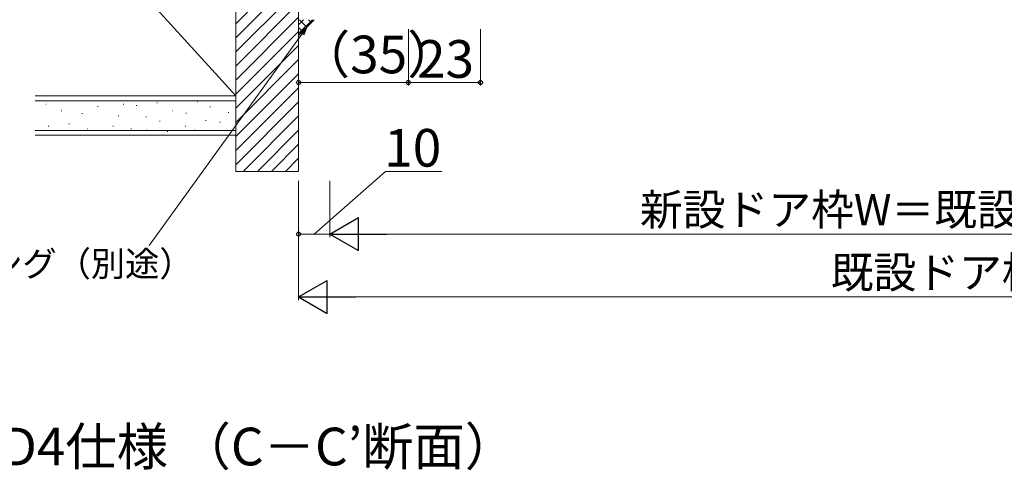
# Model space of a CAD drawing. Extents: x 105 to 1157, y 126 to 1689.
# Drawn here: x 282 to 596, y 971 to 1115 of the extents above; entities that cross this region are included whole.
import ezdxf

# ---------------------------------------------------------------- set-up
doc = ezdxf.new("R2010")
doc.units = 0
for name, color, linetype, lineweight in [('USER1', 3, 'CONTINUOUS', 13), ('YKK_D', 6, 'CONTINUOUS', 13), ('YSS_K', 3, 'CONTINUOUS', 13)]:
    doc.layers.add(name, color=color, linetype=linetype, lineweight=lineweight)
doc.styles.add('text-b', font='txt')

msp = doc.modelspace()

# ---------------------------------------------------------------- linework, layer by layer
at = {"layer": 'YKK_D'}
for p, q in [((371, 1111.7), (371, 1093.7)), ((406, 1111.7), (406, 1093.7)), ((406, 1111.7), (406, 1093.7)), ((429, 1111.7), (429, 1093.7)), ((406, 1094.7), (371, 1094.7)), ((429, 1094.7), (406, 1094.7)), ((376, 1046.4, 0), (398.67, 1066.4, 0)), ((398.67, 1066.4, 0), (416.67, 1066.4, 0)), ((371, 1063.4, 0), (371, 1025.4, 0)), ((371, 1063.4, 0), (371, 1045.4, 0)), ((381, 1063.4, 0), (381, 1045.4, 0)), ((381, 1063.4, 0), (381, 1045.4, 0)), ((371, 1046.4, 0), (381, 1046.4, 0)), ((391.5, 1046.4, 0), (800.5, 1046.4, 0)), ((381.5, 1026.4, 0), (810.5, 1026.4, 0))]:
    msp.add_line(p, q, dxfattribs=at)
at = {"layer": 'YKK_D', "linetype": 'ByBlock', "lineweight": -2}
for p, q in [((371.45, 1110.53, 0), (373.5, 1112.2, 0)), ((373.5, 1112.2, 0), (372.01, 1110.13, 0)), ((373.5, 1112.2, 0), (372.56, 1109.73, 0))]:
    msp.add_line(p, q, dxfattribs=at)
at = {"layer": 'YKK_D', "ltscale": 3}
msp.add_line((372.01, 1110.13, 0), (323.39, 1042.83, 0), dxfattribs=at)
at = {"layer": 'YKK_D', "lineweight": -2}
for p, q in [((381, 1046.4, 0), (390.09, 1051.65, 0)), ((390.09, 1041.15, 0), (390.09, 1051.65, 0)), ((381, 1046.4, 0), (390.09, 1041.15, 0)), ((381, 1046.4, 0), (399.19, 1046.4, 0)), ((371, 1026.4, 0), (380.09, 1031.65, 0)), ((380.09, 1021.15, 0), (380.09, 1031.65, 0)), ((371, 1026.4, 0), (380.09, 1021.15, 0)), ((371, 1026.4, 0), (389.19, 1026.4, 0))]:
    msp.add_line(p, q, dxfattribs=at)
at = {"layer": 'YKK_D', "linetype": 'ByBlock', "lineweight": -2}
for centre, radius in [((371, 1094.7), 0.638), ((406, 1094.7), 0.637), ((406, 1094.7), 0.637), ((429, 1094.7), 0.637), ((371, 1046.4, 0), 0.637)]:
    msp.add_circle(centre, radius, dxfattribs=at)
at = {"layer": 'YSS_K', "ltscale": 0.5}
for p, q in [((351, 1090.4), (351, 1195.4)), ((287, 1090.4), (351, 1090.4)), ((295.5, 1090.4), (351, 1090.4)), ((351, 1077.9), (351, 1090.4)), ((287, 1088.9), (351, 1088.9)), ((290.58, 1087.83), (290.38, 1087.83)), ((307.06, 1087.01), (306.86, 1087.01)), ((315.3, 1087.83), (315.1, 1087.83)), ((319.39, 1087.4), (319.19, 1087.4)), ((326.02, 1088.18), (325.82, 1088.18)), ((338.82, 1088.57), (338.62, 1088.57)), ((342.88, 1086.95), (342.68, 1086.95)), ((295.52, 1085.69), (295.32, 1085.69)), ((302.11, 1084.86), (301.91, 1084.86)), ((313.65, 1084.04), (313.45, 1084.04)), ((322.51, 1083.78), (322.31, 1083.78)), ((330.96, 1085.69), (330.76, 1085.69)), ((335.31, 1084.95), (335.11, 1084.95)), ((348.73, 1085.19), (348.53, 1085.19)), ((291.4, 1080.74), (291.2, 1080.74)), ((297.99, 1081.57), (297.79, 1081.57)), ((303.76, 1079.92), (303.56, 1079.92)), ((312, 1080.74), (311.8, 1080.74)), ((317.77, 1079.92), (317.57, 1079.92)), ((326.84, 1082.39), (326.64, 1082.39)), ((335.08, 1080.74), (334.88, 1080.74)), ((341.54, 1082.61), (341.34, 1082.61)), ((346.15, 1082.1), (345.95, 1082.1)), ((287, 1079.4), (351, 1079.4)), ((287, 1077.9), (351, 1077.9)), ((322.7, 1079.5), (322.5, 1079.5)), ((329.31, 1079.09), (329.11, 1079.09)), ((338.04, 1079.5), (337.84, 1079.5))]:
    msp.add_line(p, q, dxfattribs=at)
at = {"layer": 'YSS_K'}
for p, q in [((351, 1066.4), (351, 1166.4)), ((371, 1166.4), (371, 1066.4)), ((287, 1160.74), (351, 1090.4)), ((371, 1066.4), (351, 1066.4))]:
    msp.add_line(p, q, dxfattribs=at)
at = {"layer": 'YSS_K', "linetype": 'Continuous'}
for p, q in [((351, 1113.42), (371, 1133.42)), ((351, 1108.93), (371, 1128.93)), ((351, 1104.44), (371, 1124.44)), ((351, 1099.95), (371, 1119.95)), ((351, 1095.46), (371, 1115.46)), ((351, 1090.97), (371, 1110.97)), ((351, 1086.48), (371, 1106.48)), ((351, 1081.99), (371, 1101.99)), ((351, 1077.5), (371, 1097.5)), ((351, 1073.01), (371, 1093.01)), ((351, 1068.52), (371, 1088.52)), ((353.37, 1066.4), (371, 1084.03)), ((357.86, 1066.4), (371, 1079.54)), ((362.35, 1066.4), (371, 1075.05)), ((366.84, 1066.4), (371, 1070.56))]:
    msp.add_line(p, q, dxfattribs=at)
at = {"layer": 'YSS_K', "ltscale": 3}
msp.add_line((371, 1109.7, 0), (376, 1114.7, 0), dxfattribs=at)
at = {"layer": 'YSS_K', "linetype": 'Continuous', "ltscale": 3}
for p, q in [((371, 1113.12, 0), (372.58, 1114.7, 0)), ((371, 1110.3, 0), (375.4, 1114.7, 0)), ((373.66, 1112.36, 0), (371.33, 1114.7, 0)), ((375.08, 1113.78, 0), (374.16, 1114.7, 0)), ((372.25, 1110.95, 0), (371, 1112.2, 0))]:
    msp.add_line(p, q, dxfattribs=at)

# ---------------------------------------------------------------- texts
at = {"layer": 'USER1', "style": 'text-b'}
msp.add_text('●ドア部 片開き D4仕様 （C－C’断面）', height=12, dxfattribs=at).set_placement((154.36, 972.75, 0))
at = {"layer": 'YKK_D', "style": 'text-b'}
msp.add_text('（35）', height=12, rotation=359.9992, dxfattribs=at).set_placement((371.08, 1097.63))
for s, height, p in [('23', 12, (408.77, 1096.2)), ('10', 12, (398.32, 1067.9, 0)), ('新設ドア枠W＝既設ドア枠開口幅－20', 10, (479.84, 1049.21, 0)), ('シーリング（別途）', 8, (239.3, 1032.96, 0)), ('既設ドア枠開口幅', 10, (540.66, 1029.21, 0))]:
    msp.add_text(s, height=height, dxfattribs=at).set_placement(p)

doc.saveas('drawing.dxf')
